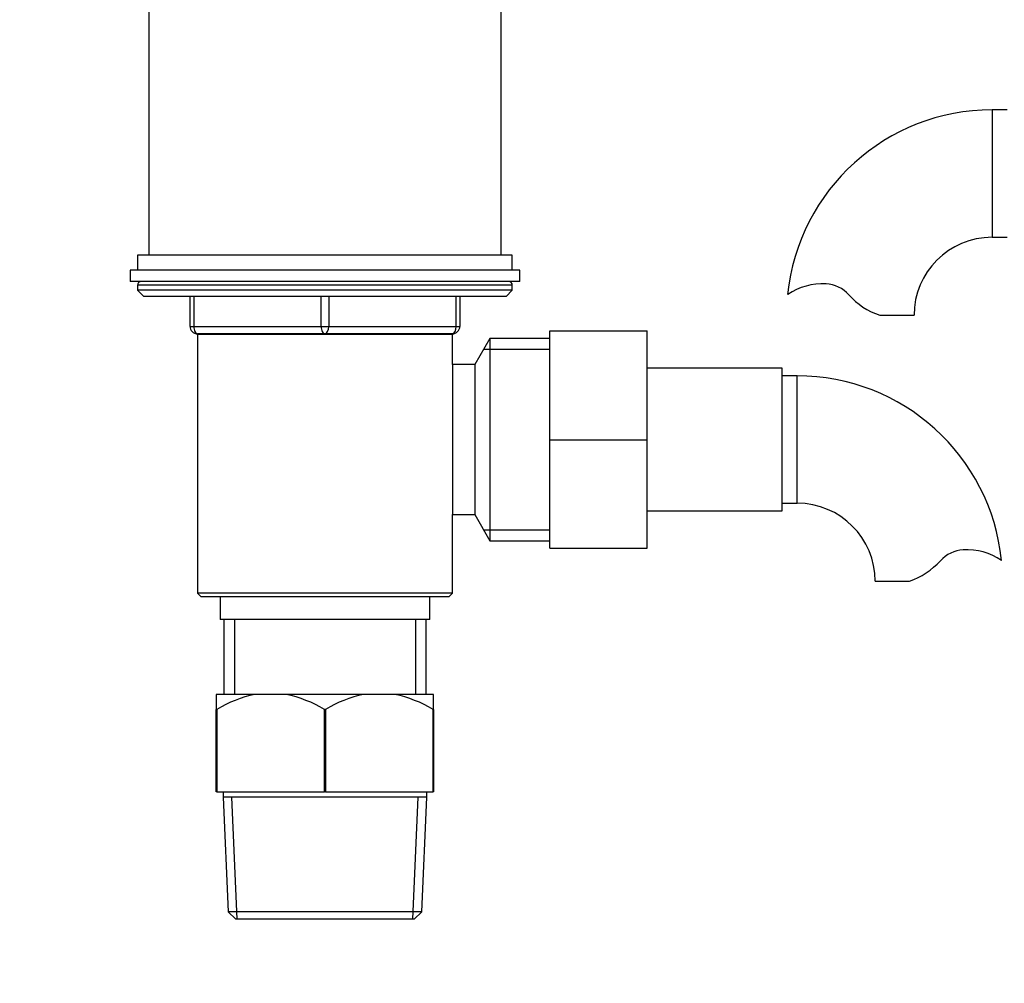
# Paper-space layout 'Layout1' of a CAD drawing. Units: millimetres. Extents: x 0 to 1942, y 0 to 2948.
# Drawn here: x 636 to 767, y 1845 to 1974 of the extents above; entities that cross this region are included whole.
import ezdxf
from ezdxf import colors
from ezdxf.entities.mleader import LeaderData, LeaderLine
from ezdxf.math import Vec2, Vec3

# ---------------------------------------------------------------- set-up
doc = ezdxf.new("R2010")
doc.units = ezdxf.units.MM
doc.layers.add('DV1_Défaut', color=7, linetype='Continuous')
doc.layers.add('Défaut', color=7, linetype='Continuous')

# ---------------------------------------------------------------- blocks, each defined once
blk = doc.blocks.new('_DOT')
at = {"color": 0}
blk.add_line((0, 0), (-1, 0), dxfattribs=at)
at = {"color": 0, "const_width": 0.333}
blk.add_lwpolyline([(-0.1665, 0, 1), (0.1665, 0, 1)], format="xyb", close=True, dxfattribs=at)
blk = doc.blocks.new('SE')
at = {"layer": 'DV1_Défaut', "color": 7, "linetype": 'Continuous'}
for p, q in [((652.94, 1976.13), (652.94, 1942.13)), ((699.94, 1942.13), (699.94, 1976.13)), ((765.44, 1961.51), (765.44, 1944.51)), ((767.44, 1961.51), (765.44, 1961.51)), ((765.44, 1944.51), (767.44, 1944.51)), ((701.44, 1942.13), (651.44, 1942.13)), ((651.44, 1942.13), (651.44, 1940.13)), ((701.44, 1940.13), (701.44, 1942.13)), ((702.44, 1940.13), (650.44, 1940.13)), ((650.44, 1940.13), (650.44, 1938.63)), ((702.44, 1938.63), (702.44, 1940.13)), ((702.44, 1938.63), (650.44, 1938.63)), ((701.44, 1938.13), (651.44, 1938.13)), ((651.44, 1938.13), (651.44, 1937.47)), ((701.44, 1937.47), (701.44, 1938.13)), ((701.44, 1937.47), (651.44, 1937.47)), ((651.44, 1937.47), (652.29, 1936.63)), ((700.6, 1936.63), (652.29, 1936.63)), ((658.44, 1932.63), (658.44, 1936.63)), ((658.94, 1936.63), (658.94, 1932.63)), ((675.94, 1932.63), (675.94, 1936.63)), ((676.94, 1936.63), (676.94, 1932.63)), ((693.94, 1932.63), (693.94, 1936.63)), ((694.44, 1936.63), (694.44, 1932.63)), ((700.6, 1936.63), (701.44, 1937.47)), ((750.46, 1934.1), (755.04, 1934.1)), ((658.44, 1932.63), (658.94, 1932.63)), ((658.94, 1932.63), (675.94, 1932.63)), ((675.94, 1932.63), (676.94, 1932.63)), ((676.94, 1932.63), (693.94, 1932.63)), ((693.94, 1932.63), (694.44, 1932.63)), ((693.45, 1931.53), (659.43, 1931.53)), ((659.43, 1931.53), (659.43, 1897.03)), ((659.44, 1931.63), (659.44, 1931.53)), ((676.44, 1931.63), (659.44, 1931.63)), ((661.3, 1931.63), (661.3, 1931.53)), ((693.44, 1931.63), (676.44, 1931.63)), ((691.59, 1931.63), (691.59, 1931.53)), ((693.44, 1931.53), (693.44, 1931.63)), ((693.45, 1927.53), (693.45, 1931.53)), ((698.44, 1931.03), (696.42, 1927.53)), ((698.44, 1931.03), (698.44, 1904.03)), ((706.44, 1931.03), (698.44, 1931.03)), ((706.44, 1932.03), (719.44, 1932.03)), ((706.44, 1917.49), (706.44, 1932.03)), ((719.44, 1917.49), (719.44, 1932.03)), ((697.61, 1929.58), (706.44, 1929.58)), ((693.44, 1927.53), (693.44, 1907.53)), ((696.42, 1927.53), (693.45, 1927.53)), ((696.42, 1927.53), (696.42, 1907.53)), ((737.44, 1927.03), (719.44, 1927.03)), ((737.44, 1908.03), (737.44, 1927.03)), ((739.44, 1926.03), (737.44, 1926.03)), ((739.44, 1909.03), (739.44, 1926.03)), ((706.44, 1917.49), (719.44, 1917.49)), ((706.44, 1903.03), (706.44, 1917.49)), ((719.44, 1903.03), (719.44, 1917.49)), ((737.44, 1909.03), (739.44, 1909.03)), ((693.45, 1907.53), (696.42, 1907.53)), ((693.45, 1897.03), (693.45, 1907.53)), ((696.42, 1907.53), (698.44, 1904.03)), ((719.44, 1908.03), (737.44, 1908.03)), ((697.61, 1905.47), (706.44, 1905.47)), ((698.44, 1904.03), (706.44, 1904.03)), ((706.44, 1903.03), (719.44, 1903.03)), ((749.85, 1898.62), (754.42, 1898.62)), ((693.45, 1897.03), (659.43, 1897.03)), ((659.43, 1897.03), (659.93, 1896.53)), ((692.95, 1896.53), (693.45, 1897.03)), ((692.95, 1896.53), (659.93, 1896.53)), ((662.44, 1896.53), (662.44, 1893.53)), ((690.44, 1893.53), (690.44, 1896.53)), ((690.44, 1893.53), (662.44, 1893.53)), ((662.94, 1893.53), (662.94, 1883.53)), ((664.39, 1893.53), (664.39, 1883.53)), ((688.5, 1893.53), (688.5, 1883.53)), ((689.94, 1883.53), (689.94, 1893.53)), ((661.94, 1883.53), (661.94, 1881.53)), ((667.1, 1883.53), (661.94, 1883.53)), ((671.29, 1883.53), (667.1, 1883.53)), ((681.6, 1883.53), (671.29, 1883.53)), ((685.79, 1883.53), (681.6, 1883.53)), ((690.94, 1883.53), (685.79, 1883.53)), ((690.94, 1881.53), (690.94, 1883.53)), ((661.94, 1870.53), (661.94, 1881.53)), ((662.02, 1881.53), (661.94, 1881.53)), ((662.02, 1881.53), (662.02, 1870.53)), ((676.37, 1870.53), (676.37, 1881.53)), ((676.52, 1881.53), (676.37, 1881.53)), ((676.52, 1881.53), (676.52, 1870.53)), ((690.87, 1870.53), (690.87, 1881.53)), ((690.94, 1881.53), (690.87, 1881.53)), ((690.94, 1881.53), (690.94, 1870.53)), ((662.02, 1870.53), (661.94, 1870.53)), ((662.02, 1870.53), (676.37, 1870.53)), ((662.84, 1870.53), (662.84, 1869.83)), ((690.04, 1869.83), (662.84, 1869.83)), ((662.84, 1869.83), (663.51, 1854.53)), ((664.72, 1853.53), (664.01, 1869.83)), ((676.52, 1870.53), (676.37, 1870.53)), ((676.52, 1870.53), (690.87, 1870.53)), ((688.17, 1853.53), (688.88, 1869.83)), ((689.38, 1854.53), (690.04, 1869.83)), ((690.04, 1869.83), (690.04, 1870.53)), ((690.94, 1870.53), (690.87, 1870.53)), ((689.38, 1854.53), (663.51, 1854.53)), ((663.51, 1854.53), (664.56, 1853.53)), ((688.33, 1853.53), (664.56, 1853.53)), ((688.33, 1853.53), (689.38, 1854.53))]:
    blk.add_line(p, q, dxfattribs=at)
for centre, radius, start, end in [((765.44, 1934.1), 27.41, 90, 174.167), ((765.44, 1934.1), 10.41, 90, 180), ((651.94, 1938.13), 0.5, 90, 180), ((700.94, 1938.13), 0.5, 0, 90), ((742.85, 1929.95), 8.36, 86.9342, 123.9761), ((743.06, 1933.9), 4.4, 41.929, 86.9342), ((753.69, 1943.45), 9.89, 221.929, 250.9403), ((659.44, 1932.63), 1, 180, 270), ((693.44, 1932.63), 1, 270, 0), ((739.44, 1898.62), 27.41, 5.8218, 90), ((739.44, 1898.62), 10.41, 0, 90), ((761.83, 1898.42), 4.4, 93.0658, 138.071), ((762.04, 1894.47), 8.36, 56.0239, 93.0658), ((751.19, 1907.97), 9.89, 289.0597, 318.071), ((670.54, 1867.33), 16.55, 101.9836, 120.9758), ((667.85, 1867.33), 16.55, 59.0242, 78.0164), ((685.04, 1867.33), 16.55, 101.9836, 120.9758), ((682.35, 1867.33), 16.55, 59.0242, 78.0164)]:
    blk.add_arc(centre, radius, start, end, dxfattribs=at)
for centre, major_axis, start_param, end_param in [((659.44, 1932.63), (0, 1), 1.570796, 3.141593), ((676.44, 1932.63), (0, 1), 1.570796, 3.141593), ((676.44, 1932.63), (0, 1), 3.141593, 4.712389), ((693.44, 1932.63), (0, -1), 0, 1.570796)]:
    blk.add_ellipse(centre, major_axis=major_axis, ratio=0.5, start_param=start_param, end_param=end_param, dxfattribs=at)

psp = doc.layouts.get("Layout1")

# ---------------------------------------------------------------- block references
at = {"layer": 'Défaut'}
psp.add_blockref('SE', (0, 0), dxfattribs=at)

# ---------------------------------------------------------------- leaders
at = {"layer": 'Défaut', "color": 7, "linetype": 'Continuous'}
ml = psp.add_multileader_mtext('Standard', dxfattribs=at)
ml.set_content('{\\pxsm0.9;\\fSolid Edge ISO|b1||i0||c0|p34;\\W1.;27/06/2016\\P}', color=256)
ml.set_leader_properties()
ml.set_arrow_properties(name='DOT')
ml.build(insert=Vec2(0, 0))
ml.multileader.update_dxf_attribs({"leader_type": 0, "dogleg_length": 0, "arrow_head_size": 12})
ctx = ml.context
ctx.base_point, ctx.char_height, ctx.arrow_head_size, ctx.landing_gap_size = Vec3(1852.75, 2940.96), 12, 12, 4.2
notes = []
notes.append((ctx, [(0, (0, 0, 0), (0, 0), (1, 0), 1, [])]))
ctx.mtext.insert = Vec3(1856.95, 2947.08)
for ctx, leaders in notes:
    for number, flags, end, landing, length, lines in leaders:
        leader = LeaderData()
        leader.index, (leader.has_last_leader_line, leader.has_dogleg_vector, leader.attachment_direction) = number, flags
        leader.last_leader_point, leader.dogleg_vector, leader.dogleg_length = Vec3(end), Vec3(landing), length
        for number, points, colour, breaks in lines:
            line = LeaderLine()
            line.index, line.vertices, line.color, line.breaks = number, Vec3.list(points), colors.encode_raw_color(colour), breaks
            leader.lines.append(line)
        ctx.leaders.append(leader)

doc.saveas('drawing.dxf')
